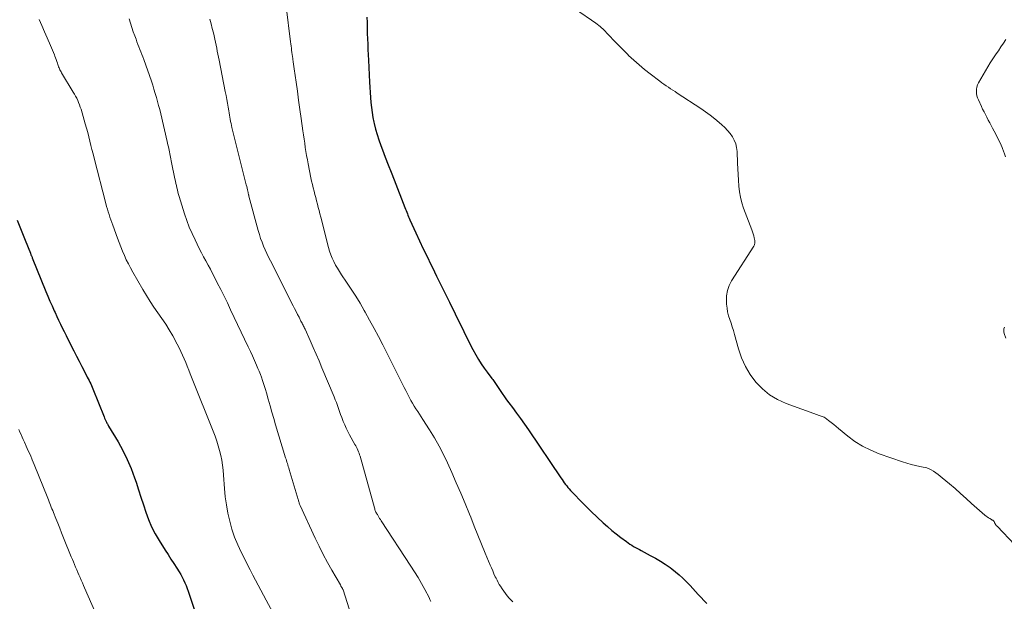
# Model space of a CAD drawing. Units: feet. Extents: x 1950000 to 1955029, y 550000 to 555008.
# Drawn here: x 1951460 to 1951635, y 551138 to 551242 of the extents above; entities that cross this region are included whole.
import ezdxf

# ---------------------------------------------------------------- set-up
doc = ezdxf.new("R2010")
doc.units = ezdxf.units.FT
doc.header["$LTSCALE"] = 100
doc.header["$MEASUREMENT"] = 0
doc.layers.add('CONTOUR INDEX', color=32, linetype='Continuous', lineweight=25)
doc.layers.add('CONTOUR INTERMEDIATE', color=40, linetype='Continuous', lineweight=15)

msp = doc.modelspace()

# ---------------------------------------------------------------- linework, layer by layer
at = {"layer": 'CONTOUR INDEX', "flags": 128}
for points, elevation in [([(1951521.85, 551241.96), (1951521.87, 551241), (1951521.89, 551240.04), (1951521.92, 551239.08), (1951521.95, 551238.13), (1951521.99, 551237.17), (1951522.03, 551236.21), (1951522.07, 551235.26), (1951522.11, 551234.3), (1951522.3, 551230.35), (1951522.35, 551229.46), (1951522.41, 551228.56), (1951522.47, 551227.66), (1951522.55, 551226.77), (1951522.64, 551225.87), (1951522.76, 551224.98), (1951522.92, 551224.1), (1951523.09, 551223.22), (1951523.14, 551222.99), (1951523.39, 551222.01), (1951523.66, 551221.03), (1951523.97, 551220.07), (1951524.31, 551219.11), (1951524.61, 551218.32), (1951525.12, 551216.98), (1951525.64, 551215.64), (1951526.16, 551214.31), (1951526.68, 551212.97), (1951528.62, 551208.03), (1951528.73, 551207.76), (1951528.84, 551207.48), (1951528.95, 551207.21), (1951529.06, 551206.93), (1951529.17, 551206.66), (1951529.28, 551206.39), (1951529.4, 551206.12), (1951529.52, 551205.85), (1951530.58, 551203.53), (1951531.23, 551202.11), (1951531.9, 551200.69), (1951532.57, 551199.28), (1951533.26, 551197.86), (1951533.52, 551197.33), (1951534.27, 551195.78), (1951535.03, 551194.23), (1951535.8, 551192.69), (1951536.56, 551191.14), (1951538.6, 551186.99), (1951538.87, 551186.46), (1951539.13, 551185.92), (1951539.39, 551185.39), (1951539.64, 551184.85), (1951539.9, 551184.32), (1951540.17, 551183.79), (1951540.44, 551183.26), (1951540.72, 551182.73), (1951541.26, 551181.74), (1951541.72, 551180.94), (1951542.21, 551180.16), (1951542.73, 551179.41), (1951543.28, 551178.67), (1951544.14, 551177.56), (1951544.28, 551177.39), (1951544.41, 551177.22), (1951544.53, 551177.04), (1951544.66, 551176.86), (1951544.78, 551176.68), (1951544.9, 551176.5), (1951545.02, 551176.32), (1951545.14, 551176.14), (1951545.62, 551175.4), (1951545.98, 551174.85), (1951546.36, 551174.3), (1951546.74, 551173.77), (1951547.13, 551173.24), (1951547.81, 551172.35), (1951548.53, 551171.38), (1951549.25, 551170.39), (1951549.95, 551169.4), (1951550.64, 551168.39), (1951556.43, 551159.83), (1951556.63, 551159.54), (1951556.83, 551159.25), (1951557.04, 551158.97), (1951557.25, 551158.68), (1951557.47, 551158.41), (1951557.69, 551158.13), (1951557.92, 551157.87), (1951558.16, 551157.61), (1951559.03, 551156.67), (1951559.71, 551155.95), (1951560.4, 551155.24), (1951561.1, 551154.55), (1951561.82, 551153.86), (1951563.97, 551151.83), (1951564.72, 551151.15), (1951565.49, 551150.48), (1951566.28, 551149.84), (1951567.09, 551149.22), (1951568.1, 551148.47), (1951568.41, 551148.25), (1951568.74, 551148.03), (1951569.07, 551147.82), (1951569.4, 551147.62), (1951569.74, 551147.43), (1951570.08, 551147.24), (1951570.42, 551147.05), (1951570.77, 551146.86), (1951572.36, 551146.02), (1951573.27, 551145.52), (1951574.17, 551144.99), (1951575.04, 551144.42), (1951575.9, 551143.84), (1951576.19, 551143.63), (1951576.88, 551143.11), (1951577.54, 551142.56), (1951578.17, 551141.98), (1951578.78, 551141.37), (1951578.95, 551141.19), (1951579.45, 551140.65), (1951579.95, 551140.11), (1951580.44, 551139.57), (1951580.93, 551139.03), (1951581.42, 551138.49), (1951581.92, 551137.96), (1951582.44, 551137.44)], 1020), ([(1951459.51, 551205.8), (1951459.98, 551204.61), (1951460.45, 551203.42), (1951460.93, 551202.23), (1951461.85, 551199.9), (1951461.86, 551199.88), (1951461.87, 551199.85), (1951461.88, 551199.83), (1951461.89, 551199.81), (1951461.92, 551199.73), (1951461.93, 551199.7), (1951461.94, 551199.68), (1951461.95, 551199.66), (1951461.96, 551199.64), (1951462.02, 551199.49), (1951462.06, 551199.39), (1951462.1, 551199.29), (1951462.15, 551199.19), (1951462.19, 551199.09), (1951464.63, 551193.08), (1951464.99, 551192.22), (1951465.35, 551191.35), (1951465.72, 551190.5), (1951466.1, 551189.64), (1951466.25, 551189.31), (1951466.56, 551188.63), (1951466.88, 551187.94), (1951467.21, 551187.26), (1951467.54, 551186.58), (1951467.88, 551185.91), (1951468.22, 551185.23), (1951468.56, 551184.55), (1951468.89, 551183.88), (1951469.14, 551183.38), (1951469.61, 551182.46), (1951470.07, 551181.54), (1951470.54, 551180.63), (1951471.02, 551179.71), (1951471.86, 551178.1), (1951472.01, 551177.8), (1951472.17, 551177.5), (1951472.32, 551177.2), (1951472.47, 551176.9), (1951472.62, 551176.6), (1951472.76, 551176.3), (1951472.9, 551175.99), (1951473.02, 551175.68), (1951474.99, 551170.72), (1951475.09, 551170.48), (1951475.19, 551170.25), (1951475.3, 551170.01), (1951475.42, 551169.78), (1951475.51, 551169.6), (1951475.59, 551169.46), (1951475.66, 551169.33), (1951475.74, 551169.19), (1951475.81, 551169.06), (1951477.48, 551166.26), (1951478.33, 551164.71), (1951479.12, 551163.12), (1951479.81, 551161.49), (1951480.43, 551159.83), (1951480.69, 551159.04), (1951481.13, 551157.71), (1951481.57, 551156.38), (1951482.01, 551155.04), (1951482.44, 551153.71), (1951482.92, 551152.4), (1951483.47, 551151.12), (1951484.1, 551149.88), (1951484.81, 551148.67), (1951485.89, 551146.96), (1951486.4, 551146.16), (1951486.91, 551145.35), (1951487.43, 551144.55), (1951487.94, 551143.75), (1951488.38, 551143.07), (1951488.67, 551142.61), (1951488.93, 551142.13), (1951489.18, 551141.65), (1951489.4, 551141.15), (1951489.61, 551140.64), (1951489.8, 551140.13), (1951489.99, 551139.62), (1951490.17, 551139.1), (1951492.46, 551132.14)], 1040)]:
    msp.add_lwpolyline(points, dxfattribs=dict(at, elevation=elevation))
at = {"layer": 'CONTOUR INTERMEDIATE', "flags": 128}
for points, elevation in [([(1951557.74, 551244.27), (1951561.88, 551241.45), (1951562.66, 551240.88), (1951563.41, 551240.28), (1951564.12, 551239.63), (1951564.8, 551238.95), (1951565.07, 551238.65), (1951565.87, 551237.8), (1951566.68, 551236.96), (1951567.51, 551236.13), (1951568.34, 551235.31), (1951568.49, 551235.16), (1951569.42, 551234.29), (1951570.37, 551233.44), (1951571.35, 551232.63), (1951572.35, 551231.84), (1951574.05, 551230.56), (1951574.43, 551230.28), (1951574.81, 551230), (1951575.2, 551229.73), (1951575.59, 551229.47), (1951575.99, 551229.21), (1951576.39, 551228.95), (1951576.78, 551228.69), (1951577.18, 551228.43), (1951581.39, 551225.67), (1951582.24, 551225.09), (1951583.07, 551224.48), (1951583.88, 551223.85), (1951584.67, 551223.2), (1951585.15, 551222.79), (1951585.67, 551222.3), (1951586.15, 551221.78), (1951586.59, 551221.23), (1951587, 551220.65), (1951587.33, 551220.02), (1951587.59, 551219.38), (1951587.74, 551218.71), (1951587.83, 551218.01), (1951587.92, 551215.96), (1951587.97, 551214.93), (1951588.03, 551213.91), (1951588.09, 551212.89), (1951588.15, 551211.86), (1951588.26, 551210.85), (1951588.43, 551209.85), (1951588.69, 551208.87), (1951589.01, 551207.9), (1951590.47, 551204.03), (1951590.59, 551203.68), (1951590.71, 551203.32), (1951590.8, 551202.97), (1951590.89, 551202.6), (1951590.99, 551202.13), (1951591.01, 551202), (1951591.02, 551201.88), (1951591.01, 551201.75), (1951591, 551201.63), (1951590.96, 551201.51), (1951590.92, 551201.39), (1951590.87, 551201.27), (1951590.81, 551201.16), (1951586.86, 551194.96), (1951586.43, 551194.11), (1951586.11, 551193.23), (1951585.97, 551192.31), (1951585.94, 551191.36), (1951585.98, 551190.81), (1951586.05, 551190.11), (1951586.16, 551189.43), (1951586.33, 551188.75), (1951586.54, 551188.08), (1951586.77, 551187.42), (1951586.98, 551186.75), (1951587.19, 551186.08), (1951587.38, 551185.4), (1951588.09, 551182.83), (1951588.65, 551181.23), (1951589.33, 551179.7), (1951590.2, 551178.26), (1951591.19, 551176.89), (1951592.37, 551175.69), (1951593.64, 551174.63), (1951595.07, 551173.78), (1951596.6, 551173.08), (1951602.15, 551171.07), (1951602.32, 551171.01), (1951602.5, 551170.96), (1951602.68, 551170.9), (1951602.86, 551170.86), (1951603.04, 551170.8), (1951603.21, 551170.74), (1951603.37, 551170.65), (1951603.53, 551170.54), (1951604.15, 551170.07), (1951604.6, 551169.72), (1951605.06, 551169.36), (1951605.51, 551169), (1951605.95, 551168.63), (1951607.57, 551167.28), (1951608.86, 551166.32), (1951610.22, 551165.46), (1951611.66, 551164.75), (1951613.15, 551164.14), (1951617.31, 551162.7), (1951618.08, 551162.45), (1951618.85, 551162.23), (1951619.64, 551162.05), (1951620.42, 551161.88), (1951621.03, 551161.77), (1951621.51, 551161.66), (1951621.97, 551161.5), (1951622.42, 551161.29), (1951622.84, 551161.04), (1951623.25, 551160.76), (1951623.66, 551160.46), (1951624.05, 551160.16), (1951624.43, 551159.84), (1951625.68, 551158.77), (1951626.69, 551157.91), (1951627.68, 551157.04), (1951628.68, 551156.17), (1951629.66, 551155.29), (1951632.02, 551153.19), (1951632.22, 551153.02), (1951632.43, 551152.86), (1951632.65, 551152.71), (1951632.88, 551152.58), (1951633.18, 551152.4), (1951633.26, 551152.36), (1951633.34, 551152.31), (1951633.42, 551152.27), (1951633.49, 551152.22), (1951633.56, 551152.17), (1951633.62, 551152.1), (1951633.67, 551152.03), (1951633.71, 551151.95), (1951633.72, 551151.93), (1951633.76, 551151.84), (1951633.8, 551151.75), (1951633.84, 551151.66), (1951633.89, 551151.57), (1951633.91, 551151.55), (1951633.97, 551151.46), (1951634.03, 551151.37), (1951634.1, 551151.28), (1951634.18, 551151.2), (1951637.37, 551147.87)], 1016), ([(1951507.46, 551243.87), (1951508.25, 551237.56), (1951508.3, 551237.19), (1951508.34, 551236.81), (1951508.39, 551236.44), (1951508.43, 551236.07), (1951508.48, 551235.69), (1951508.52, 551235.32), (1951508.57, 551234.95), (1951508.62, 551234.57), (1951508.63, 551234.46), (1951508.69, 551234.02), (1951508.75, 551233.59), (1951508.81, 551233.16), (1951508.87, 551232.73), (1951509.21, 551230.37), (1951509.45, 551228.76), (1951509.68, 551227.15), (1951509.91, 551225.53), (1951510.13, 551223.92), (1951510.44, 551221.72), (1951510.55, 551220.98), (1951510.65, 551220.23), (1951510.76, 551219.49), (1951510.87, 551218.75), (1951510.98, 551218.01), (1951511.1, 551217.28), (1951511.24, 551216.54), (1951511.38, 551215.81), (1951511.88, 551213.33), (1951512, 551212.74), (1951512.13, 551212.14), (1951512.27, 551211.55), (1951512.42, 551210.96), (1951512.43, 551210.94), (1951512.57, 551210.36), (1951512.72, 551209.79), (1951512.87, 551209.21), (1951513.02, 551208.64), (1951513.16, 551208.06), (1951513.31, 551207.49), (1951513.46, 551206.92), (1951513.61, 551206.34), (1951515.01, 551200.91), (1951515.2, 551200.26), (1951515.42, 551199.62), (1951515.67, 551199), (1951515.95, 551198.38), (1951516.27, 551197.78), (1951516.6, 551197.19), (1951516.96, 551196.62), (1951517.33, 551196.05), (1951518.24, 551194.72), (1951519.07, 551193.49), (1951519.87, 551192.24), (1951520.63, 551190.97), (1951521.37, 551189.69), (1951521.54, 551189.38), (1951522.34, 551187.93), (1951523.13, 551186.47), (1951523.9, 551185.01), (1951524.66, 551183.53), (1951528.2, 551176.51), (1951528.49, 551175.95), (1951528.78, 551175.38), (1951529.08, 551174.81), (1951529.38, 551174.25), (1951529.44, 551174.12), (1951529.71, 551173.62), (1951529.99, 551173.13), (1951530.29, 551172.64), (1951530.6, 551172.16), (1951530.91, 551171.69), (1951531.22, 551171.21), (1951531.53, 551170.73), (1951531.83, 551170.25), (1951533.03, 551168.38), (1951533.9, 551166.95), (1951534.73, 551165.5), (1951535.49, 551164.01), (1951536.21, 551162.5), (1951536.97, 551160.81), (1951537.79, 551158.96), (1951538.59, 551157.11), (1951539.37, 551155.25), (1951540.13, 551153.37), (1951540.35, 551152.83), (1951540.99, 551151.23), (1951541.64, 551149.63), (1951542.29, 551148.03), (1951542.94, 551146.43), (1951543.83, 551144.29), (1951544.05, 551143.77), (1951544.27, 551143.25), (1951544.5, 551142.73), (1951544.74, 551142.22), (1951544.87, 551141.94), (1951545.05, 551141.57), (1951545.24, 551141.21), (1951545.45, 551140.85), (1951545.66, 551140.5), (1951545.95, 551140.05), (1951546.24, 551139.62), (1951546.55, 551139.2), (1951546.88, 551138.8), (1951547.23, 551138.41), (1951547.86, 551137.74)], 1024), ([(1951463.4, 551241.57), (1951463.88, 551240.47), (1951464.37, 551239.38), (1951464.85, 551238.29), (1951465.45, 551236.94), (1951465.63, 551236.52), (1951465.81, 551236.1), (1951465.98, 551235.67), (1951466.14, 551235.25), (1951466.24, 551235.01), (1951466.35, 551234.7), (1951466.46, 551234.39), (1951466.57, 551234.08), (1951466.67, 551233.76), (1951466.75, 551233.52), (1951466.81, 551233.33), (1951466.88, 551233.14), (1951466.96, 551232.94), (1951467.04, 551232.76), (1951467.12, 551232.57), (1951467.22, 551232.39), (1951467.32, 551232.21), (1951467.42, 551232.03), (1951469.5, 551228.61), (1951469.72, 551228.25), (1951469.92, 551227.88), (1951470.11, 551227.5), (1951470.3, 551227.12), (1951470.46, 551226.74), (1951470.62, 551226.34), (1951470.76, 551225.95), (1951470.89, 551225.54), (1951471.65, 551222.92), (1951471.87, 551222.16), (1951472.08, 551221.41), (1951472.27, 551220.64), (1951472.46, 551219.88), (1951472.65, 551219.11), (1951472.84, 551218.35), (1951473.03, 551217.59), (1951473.23, 551216.82), (1951475.32, 551208.73), (1951475.45, 551208.24), (1951475.59, 551207.76), (1951475.73, 551207.27), (1951475.88, 551206.79), (1951476.03, 551206.31), (1951476.19, 551205.83), (1951476.36, 551205.35), (1951476.53, 551204.88), (1951477.39, 551202.56), (1951477.68, 551201.79), (1951477.98, 551201.02), (1951478.29, 551200.25), (1951478.62, 551199.49), (1951478.96, 551198.73), (1951479.32, 551197.99), (1951479.7, 551197.25), (1951480.1, 551196.53), (1951481.92, 551193.39), (1951482.56, 551192.34), (1951483.21, 551191.3), (1951483.89, 551190.28), (1951484.6, 551189.28), (1951485.3, 551188.27), (1951485.98, 551187.25), (1951486.62, 551186.2), (1951487.23, 551185.13), (1951488.04, 551183.68), (1951488.37, 551183.04), (1951488.7, 551182.39), (1951489, 551181.73), (1951489.28, 551181.06), (1951489.55, 551180.39), (1951489.82, 551179.72), (1951490.09, 551179.04), (1951490.36, 551178.37), (1951494.77, 551167.24), (1951495.07, 551166.4), (1951495.35, 551165.56), (1951495.59, 551164.7), (1951495.8, 551163.84), (1951495.97, 551162.96), (1951496.11, 551162.08), (1951496.21, 551161.2), (1951496.29, 551160.31), (1951496.45, 551157.95), (1951496.59, 551156.48), (1951496.79, 551155.01), (1951497.06, 551153.56), (1951497.39, 551152.11), (1951497.8, 551150.69), (1951498.27, 551149.29), (1951498.83, 551147.92), (1951499.45, 551146.57), (1951500.12, 551145.21), (1951500.58, 551144.31), (1951501.04, 551143.41), (1951501.51, 551142.51), (1951501.99, 551141.62), (1951502.48, 551140.73), (1951502.96, 551139.84), (1951503.44, 551138.94), (1951503.91, 551138.05), (1951507.44, 551131.41)], 1036), ([(1951479.44, 551241.67), (1951479.68, 551240.9), (1951479.93, 551240.14), (1951480.19, 551239.38), (1951480.47, 551238.62), (1951480.69, 551238.03), (1951480.86, 551237.57), (1951481.04, 551237.12), (1951481.22, 551236.67), (1951481.39, 551236.22), (1951481.57, 551235.77), (1951481.75, 551235.32), (1951481.91, 551234.87), (1951482.07, 551234.41), (1951483.42, 551230.53), (1951483.66, 551229.82), (1951483.89, 551229.1), (1951484.11, 551228.38), (1951484.33, 551227.66), (1951484.53, 551226.94), (1951484.72, 551226.21), (1951484.91, 551225.48), (1951485.09, 551224.75), (1951486.25, 551219.81), (1951486.32, 551219.5), (1951486.39, 551219.19), (1951486.46, 551218.87), (1951486.52, 551218.56), (1951486.59, 551218.24), (1951486.65, 551217.93), (1951486.71, 551217.62), (1951486.78, 551217.31), (1951486.84, 551217), (1951486.9, 551216.69), (1951486.97, 551216.37), (1951487.03, 551216.06), (1951487.63, 551213.13), (1951487.71, 551212.73), (1951487.79, 551212.34), (1951487.88, 551211.94), (1951487.97, 551211.55), (1951488.06, 551211.16), (1951488.16, 551210.77), (1951488.27, 551210.38), (1951488.38, 551210), (1951489.35, 551206.93), (1951489.75, 551205.73), (1951490.19, 551204.55), (1951490.69, 551203.39), (1951491.21, 551202.24), (1951491.58, 551201.48), (1951491.95, 551200.73), (1951492.34, 551199.98), (1951492.73, 551199.23), (1951493.14, 551198.5), (1951493.54, 551197.76), (1951493.94, 551197.02), (1951494.34, 551196.27), (1951494.72, 551195.52), (1951495.18, 551194.63), (1951495.78, 551193.42), (1951496.38, 551192.22), (1951496.97, 551191.01), (1951497.55, 551189.8), (1951500.7, 551183.17), (1951501.08, 551182.37), (1951501.45, 551181.56), (1951501.82, 551180.75), (1951502.18, 551179.93), (1951502.43, 551179.36), (1951502.65, 551178.83), (1951502.86, 551178.29), (1951503.06, 551177.76), (1951503.25, 551177.21), (1951503.43, 551176.67), (1951503.61, 551176.12), (1951503.77, 551175.57), (1951503.93, 551175.02), (1951504.26, 551173.84), (1951504.58, 551172.69), (1951504.91, 551171.55), (1951505.24, 551170.41), (1951505.58, 551169.27), (1951507.35, 551163.43), (1951507.43, 551163.17), (1951507.51, 551162.91), (1951507.59, 551162.65), (1951507.68, 551162.39), (1951507.76, 551162.13), (1951507.84, 551161.87), (1951507.92, 551161.61), (1951508, 551161.35), (1951509.58, 551156), (1951509.63, 551155.86), (1951509.67, 551155.72), (1951509.71, 551155.58), (1951509.76, 551155.45), (1951509.8, 551155.31), (1951509.85, 551155.17), (1951509.91, 551155.04), (1951509.97, 551154.91), (1951512.64, 551149.1), (1951513.34, 551147.64), (1951514.06, 551146.19), (1951514.83, 551144.77), (1951515.62, 551143.35), (1951517.13, 551140.74), (1951517.18, 551140.64), (1951517.23, 551140.55), (1951517.29, 551140.45), (1951517.34, 551140.36), (1951517.39, 551140.28), (1951517.42, 551140.23), (1951517.45, 551140.17), (1951517.48, 551140.12), (1951517.51, 551140.06), (1951517.57, 551139.95), (1951517.61, 551139.86), (1951520.46, 551130.86)], 1032), ([(1951493.83, 551241.58), (1951494.06, 551240.78), (1951494.27, 551239.97), (1951494.48, 551239.16), (1951494.61, 551238.61), (1951494.74, 551238.07), (1951494.86, 551237.53), (1951494.97, 551236.99), (1951495.07, 551236.45), (1951495.17, 551235.91), (1951495.27, 551235.36), (1951495.38, 551234.82), (1951495.49, 551234.28), (1951496.6, 551228.69), (1951496.74, 551228), (1951496.87, 551227.3), (1951496.99, 551226.61), (1951497.11, 551225.91), (1951497.21, 551225.28), (1951497.28, 551224.9), (1951497.34, 551224.52), (1951497.41, 551224.14), (1951497.48, 551223.76), (1951497.55, 551223.39), (1951497.63, 551223.01), (1951497.72, 551222.64), (1951497.8, 551222.27), (1951500.28, 551212.33), (1951500.35, 551212.05), (1951500.42, 551211.77), (1951500.49, 551211.49), (1951500.56, 551211.21), (1951500.69, 551210.68), (1951500.71, 551210.57), (1951500.75, 551210.38), (1951500.77, 551210.3), (1951500.79, 551210.22), (1951500.81, 551210.14), (1951500.83, 551210.06), (1951502.48, 551203.91), (1951502.68, 551203.21), (1951502.9, 551202.51), (1951503.16, 551201.83), (1951503.43, 551201.15), (1951503.72, 551200.48), (1951504.02, 551199.82), (1951504.33, 551199.16), (1951504.65, 551198.5), (1951508.68, 551190.53), (1951508.95, 551190.01), (1951509.21, 551189.5), (1951509.48, 551188.98), (1951509.75, 551188.46), (1951510.1, 551187.79), (1951510.2, 551187.61), (1951510.29, 551187.43), (1951510.38, 551187.25), (1951510.47, 551187.07), (1951510.56, 551186.89), (1951510.65, 551186.71), (1951510.74, 551186.53), (1951510.82, 551186.35), (1951511.73, 551184.31), (1951512.26, 551183.1), (1951512.79, 551181.89), (1951513.31, 551180.68), (1951513.82, 551179.47), (1951515.99, 551174.29), (1951516.2, 551173.77), (1951516.4, 551173.25), (1951516.6, 551172.72), (1951516.78, 551172.19), (1951516.97, 551171.66), (1951517.16, 551171.14), (1951517.36, 551170.61), (1951517.56, 551170.09), (1951517.63, 551169.9), (1951517.89, 551169.29), (1951518.16, 551168.68), (1951518.46, 551168.09), (1951518.77, 551167.51), (1951519.72, 551165.81), (1951519.86, 551165.56), (1951519.99, 551165.3), (1951520.12, 551165.04), (1951520.24, 551164.77), (1951520.35, 551164.5), (1951520.45, 551164.23), (1951520.54, 551163.95), (1951520.63, 551163.68), (1951523.19, 551154.48), (1951523.24, 551154.32), (1951523.29, 551154.16), (1951523.34, 551154.01), (1951523.41, 551153.86), (1951523.47, 551153.71), (1951523.55, 551153.56), (1951523.62, 551153.42), (1951523.71, 551153.28), (1951523.83, 551153.09), (1951523.98, 551152.85), (1951524.12, 551152.62), (1951524.27, 551152.39), (1951524.42, 551152.16), (1951529.7, 551144.09), (1951530.35, 551143.07), (1951530.97, 551142.05), (1951531.57, 551141.01), (1951532.15, 551139.96), (1951532.93, 551138.5), (1951533.09, 551138.16), (1951533.23, 551137.82)], 1028), ([(1951635.71, 551217.04), (1951635.43, 551217.8), (1951635.39, 551217.92), (1951635.07, 551218.73), (1951634.72, 551219.54), (1951634.35, 551220.33), (1951633.95, 551221.11), (1951633.38, 551222.19), (1951633.13, 551222.67), (1951632.87, 551223.15), (1951632.62, 551223.63), (1951632.36, 551224.11), (1951632.11, 551224.59), (1951631.86, 551225.08), (1951631.62, 551225.57), (1951631.39, 551226.06), (1951630.86, 551227.22), (1951630.72, 551227.59), (1951630.61, 551227.96), (1951630.54, 551228.35), (1951630.51, 551228.74), (1951630.53, 551229.13), (1951630.59, 551229.51), (1951630.71, 551229.88), (1951630.88, 551230.23), (1951632.55, 551233.09), (1951632.98, 551233.82), (1951633.43, 551234.53), (1951633.9, 551235.23), (1951634.38, 551235.92), (1951634.42, 551235.99), (1951634.88, 551236.65), (1951635.32, 551237.32), (1951635.74, 551238.01)], 1016), ([(1951635.73, 551184.76), (1951635.45, 551185.59), (1951635.39, 551185.87), (1951635.37, 551186.14), (1951635.42, 551186.41), (1951635.5, 551186.68)], 1016), ([(1951459.78, 551168.43), (1951459.99, 551167.99), (1951460.19, 551167.55), (1951460.4, 551167.11), (1951460.6, 551166.67), (1951460.8, 551166.22), (1951461.13, 551165.49), (1951461.49, 551164.68), (1951461.85, 551163.86), (1951462.19, 551163.04), (1951462.53, 551162.22), (1951464.96, 551156.22), (1951465.09, 551155.9), (1951465.21, 551155.58), (1951465.34, 551155.27), (1951465.46, 551154.95), (1951465.59, 551154.63), (1951465.71, 551154.31), (1951465.84, 551153.99), (1951465.97, 551153.68), (1951466.4, 551152.6), (1951466.74, 551151.74), (1951467.09, 551150.88), (1951467.43, 551150.03), (1951467.78, 551149.17), (1951469.15, 551145.78), (1951469.34, 551145.31), (1951469.53, 551144.84), (1951469.72, 551144.38), (1951469.92, 551143.91), (1951470.11, 551143.45), (1951470.31, 551142.99), (1951470.51, 551142.52), (1951470.71, 551142.06), (1951470.92, 551141.6), (1951471.12, 551141.13), (1951471.33, 551140.67), (1951471.53, 551140.21), (1951475.41, 551131.31)], 1044)]:
    msp.add_lwpolyline(points, dxfattribs=dict(at, elevation=elevation))

doc.saveas('drawing.dxf')
